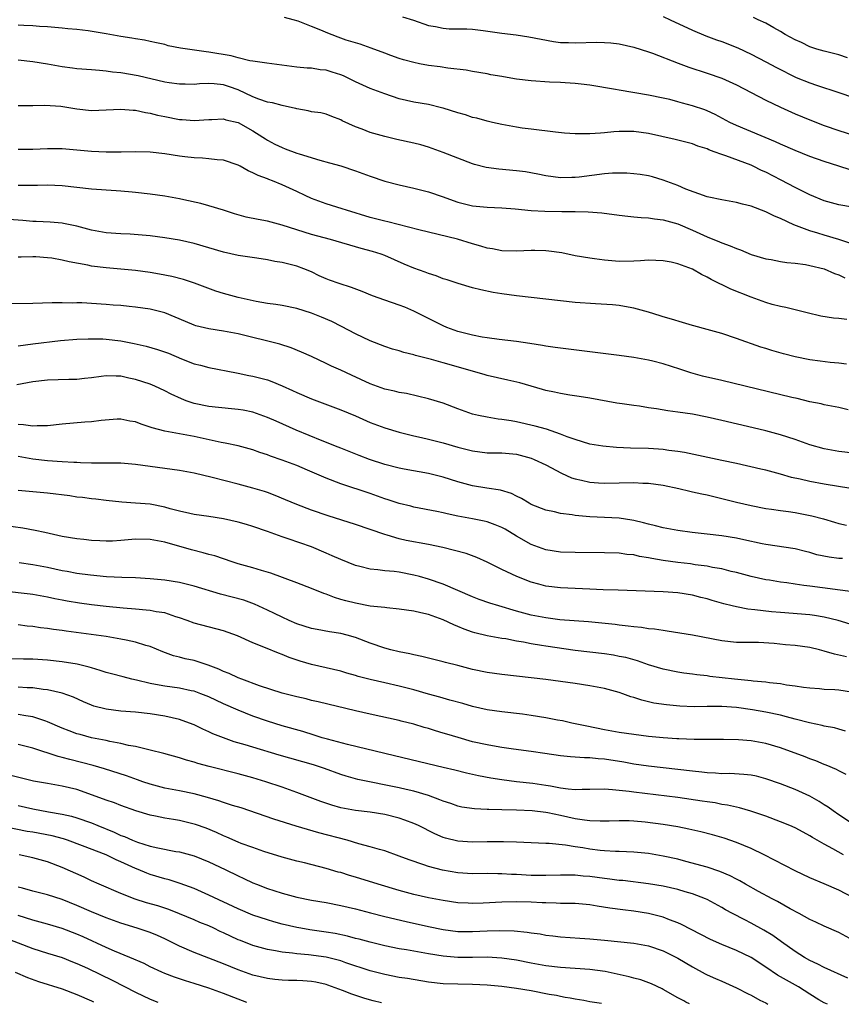
# Model space of a CAD drawing. Units: inches. Extents: x 2535000 to 2538000, y 1536769 to 1539000.
# Drawn here: x 2535451 to 2535563, y 1536777 to 1536911 of the extents above; entities that cross this region are included whole.
import ezdxf

# ---------------------------------------------------------------- set-up
doc = ezdxf.new("R2010")
doc.units = ezdxf.units.IN
doc.header["$MEASUREMENT"] = 0
doc.layers.add('LD25351536_2ft', color=132, linetype='Continuous')

msp = doc.modelspace()

# ---------------------------------------------------------------- linework, layer by layer
at = {"layer": 'LD25351536_2ft'}
for points, elevation in [([(2535567, 1536885.07), (2535563, 1536885.74), (2535561, 1536886.27), (2535559, 1536887.09), (2535557, 1536888.11), (2535555.11, 1536889.11), (2535553, 1536890.18), (2535552.43, 1536890.43), (2535551.31, 1536891), (2535551, 1536891.14), (2535547.55, 1536892.45), (2535547, 1536892.62), (2535545.97, 1536893), (2535545.25, 1536893.25), (2535545, 1536893.37), (2535543.74, 1536893.75), (2535543, 1536894.06), (2535540.66, 1536894.66), (2535537, 1536895.46), (2535535, 1536895.76), (2535534.23, 1536895.77), (2535533, 1536895.76), (2535532.29, 1536895.71), (2535531, 1536895.56), (2535530.46, 1536895.54), (2535529, 1536895.42), (2535528.55, 1536895.45), (2535527, 1536895.44), (2535525.52, 1536895.52), (2535524.32, 1536895.68), (2535521, 1536896.06), (2535519.77, 1536896.23), (2535519, 1536896.33), (2535517, 1536896.7), (2535515.73, 1536897), (2535515, 1536897.16), (2535513.57, 1536897.57), (2535513, 1536897.68), (2535512.01, 1536898.01), (2535511, 1536898.29), (2535509, 1536898.94), (2535508.76, 1536899), (2535507, 1536899.43), (2535505, 1536899.78), (2535503.99, 1536899.99), (2535503, 1536900.23), (2535501, 1536900.88), (2535499, 1536901.62), (2535497, 1536902.54), (2535495.36, 1536903.36), (2535495, 1536903.51), (2535493.85, 1536903.85), (2535493, 1536904.14), (2535492.19, 1536904.19), (2535491, 1536904.39), (2535490.42, 1536904.41), (2535489, 1536904.54), (2535484.93, 1536905.07), (2535483, 1536905.37), (2535482.58, 1536905.42), (2535481, 1536905.8), (2535480.06, 1536906.06), (2535477, 1536906.59), (2535476.63, 1536906.63), (2535473.15, 1536907.15), (2535471.47, 1536907.47), (2535471, 1536907.61), (2535469.84, 1536907.84), (2535469, 1536908.05), (2535468.2, 1536908.2), (2535467, 1536908.39), (2535466.49, 1536908.49), (2535465, 1536908.71), (2535463, 1536909.07), (2535460.52, 1536909.48), (2535459, 1536909.67), (2535457.77, 1536909.77), (2535457, 1536909.88), (2535455, 1536910.05), (2535453.9, 1536910.1), (2535453, 1536910.2), (2535451.77, 1536910.23), (2535451, 1536910.29)], 9162), ([(2535564.54, 1536890.54), (2535563, 1536891), (2535561, 1536891.64), (2535559, 1536892.36), (2535557, 1536893.16), (2535555, 1536894.04), (2535554.35, 1536894.35), (2535549, 1536896.58), (2535548.11, 1536897), (2535546.09, 1536898.09), (2535545, 1536898.57), (2535544.69, 1536898.69), (2535543, 1536899.27), (2535541.64, 1536899.64), (2535541, 1536899.82), (2535539.9, 1536900.1), (2535539, 1536900.31), (2535537, 1536900.73), (2535533, 1536901.38), (2535532.52, 1536901.48), (2535529, 1536902.08), (2535527.8, 1536902.2), (2535527, 1536902.31), (2535525.62, 1536902.38), (2535525, 1536902.45), (2535523.5, 1536902.5), (2535521, 1536902.67), (2535519, 1536902.92), (2535517.22, 1536903.22), (2535517, 1536903.28), (2535515.51, 1536903.51), (2535515, 1536903.63), (2535513, 1536903.95), (2535512.14, 1536904.14), (2535509.62, 1536904.38), (2535508.58, 1536904.58), (2535507, 1536904.76), (2535505.76, 1536905), (2535505, 1536905.15), (2535503.55, 1536905.55), (2535503, 1536905.73), (2535501.86, 1536906.14), (2535501, 1536906.43), (2535499.14, 1536907.14), (2535497.66, 1536907.66), (2535497, 1536907.84), (2535495.76, 1536908.24), (2535494.63, 1536908.63), (2535493, 1536909.27), (2535492.51, 1536909.49), (2535491, 1536910.1), (2535489.2, 1536910.8), (2535488.53, 1536911), (2535487.32, 1536911.32)], 9160), ([(2535503.41, 1536911.4), (2535504.95, 1536910.95), (2535507, 1536910.24), (2535507.92, 1536910.08), (2535509, 1536909.84), (2535509.78, 1536909.78), (2535512.21, 1536909.79), (2535513, 1536909.73), (2535514.44, 1536909.56), (2535517, 1536909.17), (2535518.94, 1536908.94), (2535520.69, 1536908.69), (2535522.34, 1536908.34), (2535524.03, 1536908.03), (2535525, 1536907.92), (2535526.09, 1536907.91), (2535527, 1536907.85), (2535529.94, 1536907.94), (2535531, 1536907.91), (2535531.86, 1536907.86), (2535533, 1536907.73), (2535535, 1536907.28), (2535537, 1536906.63), (2535537.57, 1536906.43), (2535541.07, 1536905.07), (2535542.53, 1536904.53), (2535545, 1536903.72), (2535547, 1536903.03), (2535549, 1536902.11), (2535553, 1536900.04), (2535555, 1536899.08), (2535557, 1536898.18), (2535559, 1536897.35), (2535561, 1536896.58), (2535563, 1536895.88), (2535565, 1536895.26)], 9158), ([(2535539, 1536911.43), (2535539.97, 1536911), (2535543, 1536909.58), (2535544.82, 1536908.82), (2535546.27, 1536908.27), (2535547, 1536908.03), (2535549.18, 1536907.18), (2535551, 1536906.31), (2535553, 1536905.27), (2535554.47, 1536904.47), (2535557.14, 1536903.14), (2535559, 1536902.39), (2535559.93, 1536902.07), (2535563, 1536901.07), (2535565, 1536900.38)], 9156), ([(2535564.17, 1536905.83), (2535563, 1536906.2), (2535561, 1536906.71), (2535560, 1536907), (2535559, 1536907.33), (2535557.89, 1536907.89), (2535557, 1536908.27), (2535555.65, 1536909), (2535555, 1536909.41), (2535554.11, 1536909.89), (2535553, 1536910.54), (2535551.98, 1536911), (2535551.32, 1536911.32)], 9154), ([(2535564.5, 1536880.5), (2535563, 1536881.03), (2535561, 1536881.61), (2535560.12, 1536881.88), (2535559, 1536882.19), (2535556.86, 1536883), (2535555, 1536883.87), (2535554.19, 1536884.19), (2535553, 1536884.81), (2535551, 1536885.55), (2535549.82, 1536885.82), (2535549, 1536886.07), (2535547, 1536886.41), (2535545.23, 1536886.77), (2535545, 1536886.84), (2535542.1, 1536887.9), (2535541, 1536888.37), (2535539, 1536889.12), (2535537.56, 1536889.56), (2535537, 1536889.7), (2535535.89, 1536889.89), (2535535, 1536889.99), (2535534.07, 1536890.07), (2535533, 1536890.08), (2535532.07, 1536890.07), (2535531, 1536889.99), (2535527.52, 1536889.52), (2535527, 1536889.46), (2535526.53, 1536889.47), (2535525, 1536889.44), (2535523, 1536889.7), (2535521.92, 1536889.92), (2535520.23, 1536890.23), (2535519, 1536890.4), (2535516.6, 1536890.6), (2535514.83, 1536890.83), (2535513.25, 1536891.25), (2535513, 1536891.33), (2535509, 1536892.89), (2535507, 1536893.6), (2535505.92, 1536893.92), (2535505, 1536894.15), (2535502.66, 1536894.66), (2535501, 1536895.05), (2535499, 1536895.62), (2535497.95, 1536896.05), (2535497, 1536896.39), (2535495.2, 1536897.2), (2535495, 1536897.34), (2535493.8, 1536897.8), (2535493, 1536898.12), (2535492.29, 1536898.29), (2535491, 1536898.44), (2535490.56, 1536898.56), (2535489, 1536898.84), (2535488.88, 1536898.88), (2535488.44, 1536899), (2535487, 1536899.32), (2535485.67, 1536899.67), (2535485, 1536899.78), (2535483.82, 1536900.18), (2535483, 1536900.49), (2535481, 1536901.44), (2535479.84, 1536901.84), (2535479, 1536902.11), (2535477.75, 1536902.25), (2535477, 1536902.29), (2535475.73, 1536902.27), (2535475, 1536902.19), (2535473.79, 1536902.21), (2535473, 1536902.21), (2535471.6, 1536902.4), (2535471, 1536902.49), (2535467.34, 1536903.34), (2535465, 1536903.76), (2535463.87, 1536903.87), (2535463, 1536904.01), (2535462.06, 1536904.06), (2535461, 1536904.18), (2535459, 1536904.32), (2535458.41, 1536904.41), (2535457, 1536904.58), (2535455, 1536904.96), (2535453, 1536905.28), (2535451, 1536905.47)], 9164), ([(2535451, 1536899.32), (2535453, 1536899.3), (2535454.63, 1536899.37), (2535456.79, 1536899.21), (2535459, 1536898.84), (2535461, 1536898.64), (2535463, 1536898.71), (2535465, 1536898.81), (2535466.66, 1536898.66), (2535467, 1536898.66), (2535468.34, 1536898.34), (2535469, 1536898.26), (2535469.99, 1536897.99), (2535471, 1536897.78), (2535473, 1536897.39), (2535473.38, 1536897.38), (2535475, 1536897.26), (2535477, 1536897.4), (2535477.4, 1536897.4), (2535479, 1536897.46), (2535479.34, 1536897.34), (2535481, 1536896.96), (2535483, 1536895.86), (2535484.35, 1536895), (2535484.73, 1536894.73), (2535485, 1536894.57), (2535486.03, 1536894.03), (2535487, 1536893.55), (2535487.41, 1536893.41), (2535489, 1536892.79), (2535489.31, 1536892.69), (2535492.15, 1536891.85), (2535493.49, 1536891.49), (2535495, 1536891.06), (2535497, 1536890.37), (2535499, 1536889.64), (2535501, 1536888.98), (2535503, 1536888.48), (2535505, 1536888.02), (2535507, 1536887.52), (2535509, 1536886.84), (2535510.34, 1536886.34), (2535511, 1536886.12), (2535513, 1536885.62), (2535515, 1536885.43), (2535517, 1536885.34), (2535518.82, 1536885.18), (2535520.97, 1536884.97), (2535522.87, 1536884.87), (2535525.17, 1536884.83), (2535527, 1536884.83), (2535528.79, 1536884.79), (2535530.65, 1536884.65), (2535533, 1536884.35), (2535534.18, 1536884.18), (2535535, 1536884.12), (2535536, 1536884), (2535537, 1536883.95), (2535537.81, 1536883.81), (2535539, 1536883.69), (2535541, 1536883.15), (2535543, 1536882.28), (2535545, 1536881.38), (2535546.7, 1536880.7), (2535547, 1536880.55), (2535548.16, 1536880.16), (2535549, 1536879.77), (2535549.58, 1536879.58), (2535551, 1536878.98), (2535553, 1536878.36), (2535553.74, 1536878.26), (2535555, 1536878.01), (2535555.87, 1536877.87), (2535557, 1536877.77), (2535558.42, 1536877.58), (2535559, 1536877.48), (2535561, 1536877.02), (2535562.39, 1536876.39), (2535563, 1536876.19), (2535563.78, 1536875.78)], 9166), ([(2535564.07, 1536870.07), (2535563, 1536870.21), (2535562.26, 1536870.26), (2535560.54, 1536870.54), (2535558.66, 1536871), (2535555.74, 1536871.74), (2535555, 1536871.86), (2535553.87, 1536872.13), (2535553, 1536872.39), (2535551, 1536873.12), (2535548.24, 1536874.24), (2535545.56, 1536875.56), (2535545, 1536875.87), (2535544.24, 1536876.24), (2535543, 1536876.94), (2535541.5, 1536877.5), (2535541, 1536877.7), (2535540.08, 1536877.92), (2535539, 1536878.12), (2535537, 1536878.17), (2535535.92, 1536878.08), (2535535, 1536878.04), (2535533, 1536878.02), (2535531, 1536878.17), (2535529.63, 1536878.37), (2535529, 1536878.44), (2535527, 1536878.8), (2535525.17, 1536879.17), (2535523.42, 1536879.42), (2535523, 1536879.45), (2535521.51, 1536879.51), (2535521, 1536879.5), (2535519, 1536879.44), (2535517, 1536879.48), (2535515.72, 1536879.72), (2535515, 1536879.84), (2535514.12, 1536880.12), (2535513, 1536880.44), (2535510.93, 1536881.07), (2535508.3, 1536881.7), (2535507, 1536881.99), (2535505.68, 1536882.32), (2535501.42, 1536883.42), (2535501, 1536883.52), (2535499, 1536884.03), (2535495.77, 1536885), (2535495.2, 1536885.2), (2535493, 1536885.87), (2535491, 1536886.6), (2535490.13, 1536887), (2535489, 1536887.56), (2535487, 1536888.48), (2535485.69, 1536889), (2535485.18, 1536889.18), (2535485, 1536889.27), (2535483.73, 1536889.73), (2535483, 1536890.13), (2535482.38, 1536890.38), (2535481.27, 1536891), (2535481.09, 1536891.09), (2535481, 1536891.15), (2535479, 1536891.83), (2535478.12, 1536891.88), (2535477, 1536892.04), (2535476.13, 1536892.13), (2535475, 1536892.15), (2535473.71, 1536892.29), (2535473, 1536892.38), (2535471, 1536892.7), (2535469, 1536892.92), (2535467, 1536892.97), (2535465.06, 1536892.94), (2535463, 1536892.93), (2535461, 1536893.01), (2535457, 1536893.38), (2535455, 1536893.4), (2535453, 1536893.3), (2535451.3, 1536893.3), (2535451, 1536893.3)], 9168), ([(2535564.01, 1536863.98), (2535563, 1536864.13), (2535561.79, 1536864.21), (2535560.41, 1536864.41), (2535559, 1536864.59), (2535557, 1536864.99), (2535555.41, 1536865.41), (2535553.85, 1536865.85), (2535553, 1536866.14), (2535552.33, 1536866.33), (2535549, 1536867.5), (2535547, 1536868.16), (2535545, 1536868.73), (2535543.21, 1536869.21), (2535543, 1536869.28), (2535541.66, 1536869.66), (2535540.14, 1536870.14), (2535539, 1536870.44), (2535538.59, 1536870.59), (2535537, 1536871.08), (2535535, 1536871.66), (2535534.24, 1536871.76), (2535533, 1536871.99), (2535532.07, 1536872.07), (2535529.78, 1536872.22), (2535527, 1536872.43), (2535525, 1536872.63), (2535519, 1536873.34), (2535517, 1536873.6), (2535515.79, 1536873.79), (2535514.13, 1536874.13), (2535513, 1536874.43), (2535511.01, 1536875.01), (2535509.51, 1536875.51), (2535509, 1536875.66), (2535508.04, 1536876.04), (2535507, 1536876.35), (2535506.54, 1536876.54), (2535505, 1536877.09), (2535503.64, 1536877.64), (2535501, 1536878.82), (2535500.53, 1536879), (2535499.36, 1536879.36), (2535497.78, 1536879.78), (2535493.6, 1536881), (2535491, 1536881.71), (2535487, 1536882.99), (2535485, 1536883.51), (2535483.73, 1536883.73), (2535482.08, 1536884.08), (2535480.51, 1536884.51), (2535479, 1536885.01), (2535477, 1536885.62), (2535475.91, 1536885.91), (2535473.59, 1536886.41), (2535473, 1536886.56), (2535471, 1536886.93), (2535469, 1536887.21), (2535467, 1536887.43), (2535466.53, 1536887.47), (2535465, 1536887.63), (2535464.34, 1536887.66), (2535461, 1536887.88), (2535457, 1536888.34), (2535455, 1536888.41), (2535453.63, 1536888.37), (2535451.63, 1536888.37), (2535451, 1536888.4)], 9170), ([(2535564.24, 1536857.76), (2535563, 1536858.07), (2535561, 1536858.45), (2535560.56, 1536858.56), (2535559, 1536858.87), (2535557.3, 1536859.3), (2535556.55, 1536859.45), (2535547, 1536861.75), (2535544.37, 1536862.37), (2535542.8, 1536862.8), (2535541.3, 1536863.3), (2535539, 1536864.04), (2535537.59, 1536864.41), (2535537, 1536864.55), (2535535, 1536864.91), (2535533, 1536865.17), (2535525, 1536866.16), (2535524.28, 1536866.28), (2535523, 1536866.46), (2535522.55, 1536866.55), (2535520.82, 1536866.82), (2535519, 1536867.08), (2535516.64, 1536867.36), (2535515, 1536867.58), (2535514.32, 1536867.68), (2535513, 1536867.93), (2535511, 1536868.46), (2535509.5, 1536869), (2535509, 1536869.22), (2535507.81, 1536869.81), (2535505, 1536871.25), (2535503.76, 1536871.76), (2535503, 1536872.05), (2535501, 1536872.72), (2535499.33, 1536873.33), (2535497.91, 1536873.91), (2535496.46, 1536874.46), (2535494.78, 1536875), (2535493.47, 1536875.47), (2535493, 1536875.65), (2535492.07, 1536876.07), (2535491, 1536876.58), (2535489.98, 1536877), (2535489, 1536877.37), (2535487, 1536877.86), (2535486.03, 1536878.03), (2535485, 1536878.24), (2535483.53, 1536878.47), (2535481, 1536878.84), (2535479, 1536879.29), (2535477, 1536879.89), (2535475, 1536880.45), (2535473, 1536880.9), (2535471, 1536881.25), (2535469, 1536881.5), (2535466.28, 1536881.72), (2535465, 1536881.78), (2535463, 1536881.94), (2535461, 1536882.29), (2535459, 1536882.81), (2535457.19, 1536883.19), (2535457, 1536883.22), (2535455.36, 1536883.36), (2535453.46, 1536883.46), (2535453, 1536883.47), (2535451.6, 1536883.6), (2535449.73, 1536883.73)], 9172), ([(2535565, 1536851.84), (2535563, 1536852.09), (2535561, 1536852.42), (2535559, 1536852.97), (2535557, 1536853.7), (2535555, 1536854.36), (2535553, 1536854.89), (2535551.3, 1536855.3), (2535547, 1536856.32), (2535545, 1536856.77), (2535543, 1536857.16), (2535541, 1536857.46), (2535539.63, 1536857.63), (2535538.1, 1536857.9), (2535537, 1536858.04), (2535535.76, 1536858.24), (2535535, 1536858.34), (2535533.4, 1536858.6), (2535532.69, 1536858.69), (2535529, 1536859.33), (2535527.56, 1536859.56), (2535526.25, 1536859.75), (2535525, 1536859.97), (2535524.17, 1536860.17), (2535523, 1536860.41), (2535522.55, 1536860.55), (2535521, 1536860.97), (2535519.43, 1536861.43), (2535517.83, 1536861.83), (2535515, 1536862.46), (2535514.57, 1536862.57), (2535509, 1536864.18), (2535507.38, 1536864.62), (2535505.19, 1536865.19), (2535505, 1536865.26), (2535503.6, 1536865.6), (2535503, 1536865.82), (2535502.06, 1536866.06), (2535501, 1536866.42), (2535499, 1536867.18), (2535497, 1536868.15), (2535495.13, 1536869.13), (2535493.8, 1536869.8), (2535492.39, 1536870.39), (2535491, 1536870.95), (2535489, 1536871.6), (2535487, 1536872.01), (2535486.15, 1536872.15), (2535485, 1536872.29), (2535483.46, 1536872.54), (2535481, 1536873.08), (2535479, 1536873.64), (2535477.95, 1536873.95), (2535476.49, 1536874.49), (2535475.05, 1536875.05), (2535473.55, 1536875.55), (2535471.95, 1536875.95), (2535470.28, 1536876.28), (2535469, 1536876.51), (2535467, 1536876.8), (2535465, 1536876.98), (2535463, 1536877.13), (2535461, 1536877.38), (2535460.51, 1536877.49), (2535457.95, 1536877.95), (2535457, 1536878.2), (2535455.56, 1536878.44), (2535455, 1536878.5), (2535453.37, 1536878.63), (2535453, 1536878.63), (2535451.39, 1536878.61), (2535451, 1536878.58)], 9174), ([(2535564.6, 1536847), (2535561, 1536847.59), (2535559, 1536847.96), (2535557.72, 1536848.28), (2535556.54, 1536848.54), (2535555, 1536848.98), (2535553, 1536849.51), (2535552.33, 1536849.67), (2535549, 1536850.42), (2535547, 1536850.86), (2535541.92, 1536851.92), (2535541, 1536852.06), (2535539.8, 1536852.2), (2535539, 1536852.33), (2535538.38, 1536852.38), (2535537, 1536852.46), (2535534.53, 1536852.53), (2535532.63, 1536852.63), (2535530.79, 1536852.79), (2535529, 1536853.08), (2535527, 1536853.69), (2535525.91, 1536854.09), (2535525, 1536854.46), (2535523.1, 1536855.1), (2535521.54, 1536855.54), (2535519, 1536856.14), (2535518.24, 1536856.24), (2535517, 1536856.46), (2535516.5, 1536856.5), (2535515, 1536856.74), (2535513.79, 1536857), (2535513, 1536857.19), (2535511, 1536857.89), (2535509, 1536858.65), (2535507, 1536859.27), (2535503.97, 1536859.97), (2535503, 1536860.14), (2535502.32, 1536860.32), (2535501, 1536860.6), (2535499, 1536861.29), (2535496.48, 1536862.47), (2535495, 1536863.18), (2535493.74, 1536863.74), (2535493, 1536864.1), (2535491, 1536865.02), (2535489.64, 1536865.64), (2535488.23, 1536866.23), (2535486.71, 1536866.71), (2535481, 1536868.12), (2535479, 1536868.52), (2535477, 1536868.83), (2535475.24, 1536869.24), (2535475, 1536869.31), (2535473.8, 1536869.8), (2535472.4, 1536870.4), (2535471, 1536870.98), (2535469, 1536871.48), (2535467, 1536871.77), (2535466.15, 1536871.85), (2535465, 1536871.99), (2535463.94, 1536872.06), (2535463, 1536872.15), (2535459.65, 1536872.35), (2535459, 1536872.36), (2535458.34, 1536872.34), (2535457, 1536872.38), (2535455.63, 1536872.37), (2535453, 1536872.27), (2535447, 1536872.19)], 9176), ([(2535451, 1536866.51), (2535453, 1536866.78), (2535456.78, 1536867.22), (2535459, 1536867.42), (2535460.53, 1536867.47), (2535462.55, 1536867.45), (2535463, 1536867.41), (2535465, 1536867.17), (2535466.81, 1536866.81), (2535468.44, 1536866.44), (2535470.01, 1536866.01), (2535471.49, 1536865.49), (2535473.26, 1536864.74), (2535475, 1536864.06), (2535475.86, 1536863.86), (2535477, 1536863.54), (2535480.79, 1536862.79), (2535481, 1536862.77), (2535482.46, 1536862.46), (2535483, 1536862.37), (2535484.09, 1536862.09), (2535485, 1536861.84), (2535485.62, 1536861.62), (2535487, 1536861.05), (2535488.41, 1536860.41), (2535489, 1536860.12), (2535491, 1536859.24), (2535495, 1536857.78), (2535497, 1536856.92), (2535499, 1536856.05), (2535501, 1536855.31), (2535503, 1536854.7), (2535505, 1536854.21), (2535506.03, 1536853.97), (2535507, 1536853.76), (2535509, 1536853.24), (2535511, 1536852.66), (2535513, 1536852.14), (2535515, 1536851.89), (2535517, 1536851.88), (2535519, 1536851.71), (2535521, 1536851.16), (2535521.41, 1536851), (2535523, 1536850.23), (2535525.12, 1536849.12), (2535526.49, 1536848.49), (2535527, 1536848.32), (2535527.85, 1536848.15), (2535529, 1536847.87), (2535530.19, 1536847.81), (2535531, 1536847.75), (2535535, 1536847.82), (2535536.23, 1536847.77), (2535537, 1536847.76), (2535539, 1536847.48), (2535541.14, 1536847), (2535542.65, 1536846.65), (2535543, 1536846.58), (2535544.29, 1536846.29), (2535545, 1536846.16), (2535547.54, 1536845.54), (2535549, 1536845.16), (2535551, 1536844.68), (2535553, 1536844.3), (2535553.79, 1536844.21), (2535555, 1536844.02), (2535556.11, 1536843.89), (2535557, 1536843.75), (2535559.31, 1536843.31), (2535560.88, 1536842.88), (2535562.41, 1536842.41), (2535563, 1536842.25), (2535564.01, 1536842.01)], 9178), ([(2535563.46, 1536837.46), (2535563, 1536837.48), (2535561.64, 1536837.64), (2535559.98, 1536837.98), (2535559, 1536838.27), (2535558.41, 1536838.41), (2535557, 1536838.77), (2535553, 1536839.38), (2535552.53, 1536839.47), (2535550.03, 1536840.03), (2535549, 1536840.24), (2535547, 1536840.58), (2535545, 1536840.8), (2535542.96, 1536841), (2535541, 1536841.28), (2535539, 1536841.64), (2535537.94, 1536841.94), (2535537, 1536842.14), (2535536.34, 1536842.34), (2535535, 1536842.67), (2535534.72, 1536842.72), (2535533, 1536842.98), (2535529, 1536843.15), (2535527, 1536843.33), (2535526.58, 1536843.42), (2535525, 1536843.61), (2535524.18, 1536843.82), (2535523, 1536844.07), (2535521, 1536844.84), (2535520.7, 1536845), (2535519.65, 1536845.65), (2535519, 1536845.96), (2535518.33, 1536846.33), (2535516.8, 1536846.8), (2535514.93, 1536847.07), (2535513, 1536847.38), (2535511, 1536847.94), (2535509, 1536848.56), (2535507, 1536849.05), (2535503.65, 1536849.65), (2535503, 1536849.78), (2535501, 1536850.31), (2535498.93, 1536851), (2535497.53, 1536851.53), (2535495, 1536852.53), (2535494.67, 1536852.67), (2535492.49, 1536853.51), (2535488.9, 1536855), (2535486.19, 1536856.19), (2535485, 1536856.73), (2535483, 1536857.43), (2535481.7, 1536857.7), (2535481, 1536857.82), (2535480.11, 1536857.89), (2535477, 1536858.21), (2535475, 1536858.62), (2535473.89, 1536859), (2535473.25, 1536859.25), (2535471.88, 1536859.88), (2535471, 1536860.37), (2535469.62, 1536861), (2535469, 1536861.27), (2535467, 1536861.91), (2535466.09, 1536862.09), (2535465, 1536862.36), (2535464.35, 1536862.35), (2535463, 1536862.39), (2535462.31, 1536862.31), (2535461, 1536862.11), (2535460.04, 1536862.04), (2535459, 1536861.91), (2535457.89, 1536861.89), (2535455, 1536861.79), (2535453, 1536861.56), (2535450.82, 1536861.18)], 9180), ([(2535564.9, 1536832.9), (2535559, 1536833.67), (2535558.2, 1536833.8), (2535557, 1536833.95), (2535555.87, 1536834.13), (2535555, 1536834.24), (2535553.5, 1536834.5), (2535553, 1536834.56), (2535551, 1536835), (2535549, 1536835.55), (2535548.3, 1536835.7), (2535547, 1536836.04), (2535545.76, 1536836.24), (2535545, 1536836.41), (2535543.38, 1536836.62), (2535542.73, 1536836.73), (2535541, 1536836.94), (2535539, 1536837.21), (2535537.46, 1536837.46), (2535537, 1536837.56), (2535535.76, 1536837.76), (2535535, 1536837.95), (2535534.03, 1536838.03), (2535533, 1536838.19), (2535531, 1536838.25), (2535527, 1536838.29), (2535525, 1536838.34), (2535523, 1536838.64), (2535521, 1536839.39), (2535519, 1536840.52), (2535517.45, 1536841.45), (2535517, 1536841.69), (2535516.08, 1536842.08), (2535515, 1536842.46), (2535514.57, 1536842.57), (2535513, 1536842.88), (2535511, 1536843.25), (2535509.54, 1536843.54), (2535509, 1536843.69), (2535508.12, 1536843.88), (2535505, 1536844.48), (2535504.59, 1536844.59), (2535503, 1536844.98), (2535501.49, 1536845.49), (2535501, 1536845.63), (2535499, 1536846.32), (2535495, 1536847.65), (2535493, 1536848.43), (2535490.46, 1536849.54), (2535489, 1536850.15), (2535487, 1536850.91), (2535485.44, 1536851.44), (2535485, 1536851.62), (2535483.95, 1536851.95), (2535483, 1536852.3), (2535481, 1536852.84), (2535479.23, 1536853.23), (2535478.68, 1536853.32), (2535475, 1536854.11), (2535471, 1536854.84), (2535469.29, 1536855.29), (2535469, 1536855.4), (2535467.78, 1536855.78), (2535467, 1536856.11), (2535466.23, 1536856.23), (2535465, 1536856.5), (2535464.47, 1536856.47), (2535462.32, 1536856.32), (2535461, 1536856.13), (2535460.08, 1536856.08), (2535457, 1536855.81), (2535455, 1536855.58), (2535453.57, 1536855.57), (2535453, 1536855.53), (2535451.72, 1536855.72), (2535451, 1536855.75)], 9182), ([(2535564.52, 1536828.52), (2535562.89, 1536829), (2535561, 1536829.47), (2535559.68, 1536829.68), (2535559, 1536829.76), (2535555, 1536830.09), (2535553.8, 1536830.2), (2535551.53, 1536830.47), (2535550.57, 1536830.57), (2535549, 1536830.86), (2535548.41, 1536831), (2535547.28, 1536831.28), (2535545.71, 1536831.71), (2535545, 1536831.94), (2535544.13, 1536832.13), (2535543, 1536832.44), (2535541, 1536832.78), (2535539, 1536832.93), (2535532.88, 1536833.12), (2535530.8, 1536833.2), (2535529, 1536833.3), (2535525, 1536833.47), (2535523, 1536833.7), (2535522.02, 1536833.98), (2535521, 1536834.24), (2535519.05, 1536835), (2535517, 1536835.97), (2535514.97, 1536836.97), (2535513.59, 1536837.59), (2535512.13, 1536838.13), (2535508.95, 1536838.95), (2535507, 1536839.36), (2535503.94, 1536839.94), (2535503, 1536840.16), (2535501.34, 1536840.66), (2535501, 1536840.74), (2535497, 1536842.11), (2535493.29, 1536843.29), (2535491, 1536844.08), (2535489, 1536844.82), (2535487.48, 1536845.48), (2535486.06, 1536846.06), (2535485, 1536846.46), (2535484.59, 1536846.59), (2535483, 1536847.08), (2535481, 1536847.61), (2535477.46, 1536848.54), (2535475, 1536849.12), (2535473, 1536849.47), (2535469, 1536850.03), (2535467, 1536850.3), (2535465, 1536850.47), (2535463.52, 1536850.48), (2535463, 1536850.5), (2535461, 1536850.49), (2535459.48, 1536850.52), (2535459, 1536850.55), (2535458.59, 1536850.59), (2535457, 1536850.67), (2535455, 1536850.81), (2535453, 1536851.03), (2535451, 1536851.37)], 9184), ([(2535564.03, 1536824.03), (2535562.39, 1536824.39), (2535561, 1536824.81), (2535560.32, 1536825), (2535559, 1536825.33), (2535557, 1536825.6), (2535555.68, 1536825.68), (2535554.14, 1536825.86), (2535552.01, 1536825.99), (2535549.98, 1536826.02), (2535549, 1536826.01), (2535547, 1536826.21), (2535543, 1536827.01), (2535541.29, 1536827.29), (2535539.56, 1536827.56), (2535539, 1536827.62), (2535537.82, 1536827.82), (2535537, 1536827.88), (2535536.05, 1536828.05), (2535535, 1536828.13), (2535534.25, 1536828.25), (2535533, 1536828.38), (2535532.45, 1536828.45), (2535530.65, 1536828.65), (2535528.82, 1536828.82), (2535524.89, 1536829.11), (2535523, 1536829.35), (2535521, 1536829.75), (2535519, 1536830.29), (2535516.56, 1536831), (2535515.37, 1536831.37), (2535513.89, 1536831.89), (2535513, 1536832.23), (2535511, 1536833.11), (2535509, 1536833.96), (2535507, 1536834.64), (2535505.73, 1536835), (2535505, 1536835.21), (2535503, 1536835.59), (2535502.31, 1536835.69), (2535501, 1536835.79), (2535500.06, 1536835.94), (2535499, 1536836.01), (2535497.62, 1536836.38), (2535497, 1536836.52), (2535495, 1536837.31), (2535493.85, 1536837.85), (2535493, 1536838.2), (2535491, 1536839.05), (2535487.84, 1536840.16), (2535487, 1536840.42), (2535485, 1536841.16), (2535483, 1536841.85), (2535482.12, 1536842.12), (2535481, 1536842.43), (2535479, 1536842.9), (2535477, 1536843.2), (2535475, 1536843.47), (2535474.4, 1536843.6), (2535473, 1536843.94), (2535471.74, 1536844.26), (2535471, 1536844.48), (2535469, 1536844.86), (2535467, 1536845.03), (2535465.15, 1536845.15), (2535463, 1536845.39), (2535461.58, 1536845.58), (2535461, 1536845.61), (2535459.78, 1536845.78), (2535459, 1536845.86), (2535458.01, 1536846.01), (2535455, 1536846.38), (2535451, 1536846.74)], 9186), ([(2535565, 1536819.16), (2535563, 1536819.51), (2535562.44, 1536819.56), (2535561, 1536819.6), (2535560.32, 1536819.68), (2535559, 1536819.76), (2535558.14, 1536819.86), (2535557, 1536820.05), (2535555.83, 1536820.17), (2535555, 1536820.34), (2535553.52, 1536820.48), (2535553, 1536820.57), (2535551.27, 1536820.73), (2535551, 1536820.77), (2535548.76, 1536821), (2535545.38, 1536821.38), (2535545, 1536821.45), (2535543.59, 1536821.59), (2535543, 1536821.69), (2535541.83, 1536821.83), (2535541, 1536821.95), (2535539, 1536822.34), (2535537, 1536822.97), (2535535.51, 1536823.51), (2535533.93, 1536823.93), (2535533, 1536824.11), (2535532.25, 1536824.25), (2535531, 1536824.43), (2535527, 1536824.92), (2535523, 1536825.49), (2535522.4, 1536825.6), (2535521, 1536825.82), (2535519.96, 1536826.04), (2535519, 1536826.19), (2535517.52, 1536826.48), (2535517, 1536826.55), (2535515, 1536826.9), (2535513.3, 1536827.3), (2535513, 1536827.4), (2535511.83, 1536827.83), (2535511, 1536828.19), (2535510.42, 1536828.42), (2535509, 1536829.1), (2535507, 1536829.8), (2535505.94, 1536830.06), (2535505, 1536830.26), (2535503, 1536830.56), (2535501.28, 1536830.72), (2535501, 1536830.76), (2535499.02, 1536830.98), (2535497, 1536831.35), (2535495.68, 1536831.68), (2535495, 1536831.89), (2535494.13, 1536832.13), (2535493, 1536832.59), (2535492.69, 1536832.68), (2535491, 1536833.36), (2535489, 1536834.13), (2535485.46, 1536835.46), (2535484.18, 1536835.82), (2535483, 1536836.18), (2535481, 1536836.75), (2535480.2, 1536837), (2535477.81, 1536837.81), (2535477, 1536838.02), (2535476.24, 1536838.24), (2535474.63, 1536838.63), (2535471, 1536839.68), (2535469, 1536840.08), (2535467, 1536840.1), (2535465.98, 1536840.02), (2535465, 1536839.91), (2535463.84, 1536839.84), (2535463, 1536839.82), (2535462.11, 1536839.89), (2535461, 1536839.92), (2535459.93, 1536840.07), (2535459, 1536840.15), (2535457, 1536840.48), (2535454.62, 1536841), (2535453.31, 1536841.31), (2535451.61, 1536841.61), (2535449, 1536841.97)], 9188), ([(2535563.91, 1536813.91), (2535563, 1536814.19), (2535562.37, 1536814.37), (2535561, 1536814.6), (2535560.69, 1536814.69), (2535558.97, 1536815.03), (2535557, 1536815.53), (2535555.86, 1536815.86), (2535555, 1536816.06), (2535553, 1536816.49), (2535551.2, 1536816.8), (2535549, 1536817.12), (2535547, 1536817.26), (2535545, 1536817.25), (2535543.23, 1536817.23), (2535541.3, 1536817.3), (2535539.47, 1536817.47), (2535537.74, 1536817.74), (2535537, 1536817.92), (2535536.11, 1536818.11), (2535535, 1536818.49), (2535534.59, 1536818.59), (2535533.51, 1536819), (2535533, 1536819.18), (2535531, 1536819.7), (2535529, 1536820.08), (2535527, 1536820.4), (2535525, 1536820.68), (2535523, 1536820.95), (2535517, 1536821.64), (2535515, 1536821.91), (2535513, 1536822.32), (2535511, 1536822.85), (2535509.28, 1536823.28), (2535509, 1536823.37), (2535506.09, 1536824.09), (2535505, 1536824.3), (2535504.44, 1536824.44), (2535503, 1536824.72), (2535501.83, 1536825), (2535501, 1536825.22), (2535499, 1536825.91), (2535497, 1536826.67), (2535495.89, 1536827), (2535495, 1536827.23), (2535493.47, 1536827.47), (2535491.77, 1536827.77), (2535491, 1536827.93), (2535489, 1536828.56), (2535487.97, 1536829), (2535487, 1536829.44), (2535485.96, 1536829.96), (2535485, 1536830.42), (2535483.23, 1536831.23), (2535481.76, 1536831.76), (2535480.2, 1536832.2), (2535478.61, 1536832.61), (2535475, 1536833.7), (2535473, 1536834.18), (2535471, 1536834.5), (2535469, 1536834.71), (2535467, 1536834.83), (2535465.12, 1536834.88), (2535463.02, 1536834.98), (2535460.83, 1536835.17), (2535459, 1536835.41), (2535457.68, 1536835.68), (2535457, 1536835.78), (2535455, 1536836.22), (2535453, 1536836.61), (2535451.14, 1536836.86)], 9190), ([(2535563.99, 1536807.99), (2535563, 1536808.47), (2535562.66, 1536808.66), (2535561.24, 1536809.24), (2535561, 1536809.33), (2535559.83, 1536809.83), (2535559, 1536810.11), (2535558.38, 1536810.38), (2535555, 1536811.64), (2535553, 1536812.23), (2535551, 1536812.58), (2535549.27, 1536812.73), (2535547.22, 1536812.78), (2535543.23, 1536812.77), (2535541.16, 1536812.84), (2535540.86, 1536812.86), (2535539, 1536812.97), (2535537, 1536813.17), (2535535, 1536813.43), (2535533, 1536813.72), (2535531, 1536814.08), (2535528.57, 1536814.57), (2535526.56, 1536815), (2535525.29, 1536815.29), (2535524.59, 1536815.41), (2535523, 1536815.72), (2535521, 1536816.04), (2535519.79, 1536816.21), (2535517, 1536816.54), (2535515, 1536816.81), (2535513, 1536817.25), (2535511.65, 1536817.65), (2535509.88, 1536818.12), (2535508.53, 1536818.53), (2535507, 1536818.96), (2535505, 1536819.54), (2535503, 1536820.06), (2535501, 1536820.49), (2535499, 1536820.96), (2535497.38, 1536821.38), (2535497, 1536821.51), (2535495.82, 1536821.82), (2535495, 1536822.07), (2535493, 1536822.55), (2535491, 1536823), (2535489.45, 1536823.45), (2535487.96, 1536823.96), (2535487, 1536824.36), (2535486.52, 1536824.52), (2535484.73, 1536825.27), (2535483, 1536825.95), (2535480.9, 1536826.9), (2535479, 1536827.59), (2535475, 1536828.62), (2535474.05, 1536829), (2535473, 1536829.37), (2535472.49, 1536829.51), (2535471, 1536830.03), (2535469.81, 1536830.19), (2535469, 1536830.36), (2535468.43, 1536830.43), (2535467, 1536830.54), (2535465.31, 1536830.69), (2535463, 1536830.92), (2535461, 1536831.13), (2535459.36, 1536831.36), (2535457.65, 1536831.65), (2535457, 1536831.79), (2535455.98, 1536831.98), (2535455, 1536832.2), (2535453, 1536832.55), (2535452.6, 1536832.6), (2535449, 1536833.02)], 9192), ([(2535565, 1536801.14), (2535563, 1536802.46), (2535562.22, 1536803), (2535561.53, 1536803.53), (2535561, 1536803.84), (2535560.29, 1536804.29), (2535559, 1536805.02), (2535557, 1536805.94), (2535555, 1536806.72), (2535553, 1536807.41), (2535551.73, 1536807.73), (2535551, 1536807.88), (2535550, 1536808), (2535548.1, 1536808.1), (2535547, 1536808.09), (2535546.16, 1536808.16), (2535545, 1536808.21), (2535544.29, 1536808.29), (2535543, 1536808.42), (2535537, 1536809.13), (2535535, 1536809.41), (2535533.65, 1536809.65), (2535531, 1536810.08), (2535530.12, 1536810.12), (2535529, 1536810.26), (2535528.25, 1536810.25), (2535527, 1536810.35), (2535526.38, 1536810.38), (2535525, 1536810.52), (2535522.86, 1536810.86), (2535521, 1536811.13), (2535518.57, 1536811.43), (2535517, 1536811.66), (2535516.22, 1536811.78), (2535515, 1536812.02), (2535513, 1536812.46), (2535511.01, 1536813.01), (2535509.47, 1536813.47), (2535509, 1536813.63), (2535507.94, 1536813.94), (2535507, 1536814.25), (2535506.41, 1536814.41), (2535505, 1536814.85), (2535503.27, 1536815.27), (2535503, 1536815.35), (2535499, 1536816.21), (2535497, 1536816.66), (2535491.91, 1536817.91), (2535491, 1536818.1), (2535490.29, 1536818.29), (2535489, 1536818.56), (2535487, 1536819.09), (2535483.9, 1536820.1), (2535481.49, 1536821), (2535481, 1536821.19), (2535479.77, 1536821.77), (2535479, 1536822.06), (2535478.37, 1536822.37), (2535476.91, 1536822.91), (2535475.41, 1536823.41), (2535475, 1536823.52), (2535473.78, 1536823.78), (2535473, 1536824.01), (2535472.18, 1536824.18), (2535470.73, 1536824.73), (2535469, 1536825.44), (2535468.4, 1536825.6), (2535467, 1536826.05), (2535465.7, 1536826.3), (2535465, 1536826.47), (2535463, 1536826.8), (2535457.55, 1536827.55), (2535457, 1536827.64), (2535455.79, 1536827.79), (2535455, 1536827.92), (2535454.02, 1536828.02), (2535453, 1536828.17), (2535452.23, 1536828.23), (2535451, 1536828.41)], 9194), ([(2535563.62, 1536797), (2535562.16, 1536797.84), (2535561, 1536798.46), (2535559.37, 1536799.37), (2535559, 1536799.63), (2535558.09, 1536800.09), (2535557, 1536800.69), (2535556.31, 1536801), (2535555, 1536801.54), (2535553, 1536802.31), (2535550.99, 1536802.99), (2535549.42, 1536803.42), (2535549, 1536803.51), (2535547.79, 1536803.79), (2535547, 1536803.9), (2535546.09, 1536804.09), (2535545, 1536804.23), (2535544.35, 1536804.35), (2535541, 1536804.84), (2535535, 1536805.55), (2535534.35, 1536805.65), (2535532.1, 1536805.9), (2535531, 1536805.96), (2535529, 1536805.92), (2535527.94, 1536805.94), (2535527, 1536805.9), (2535526.02, 1536805.98), (2535525, 1536806.13), (2535523.63, 1536806.37), (2535523, 1536806.5), (2535521.24, 1536806.76), (2535519, 1536807), (2535517, 1536807.24), (2535515.5, 1536807.5), (2535513.82, 1536807.82), (2535512.18, 1536808.18), (2535510.57, 1536808.57), (2535509, 1536808.92), (2535505.73, 1536809.73), (2535501, 1536810.83), (2535495.94, 1536812.06), (2535493.21, 1536812.79), (2535492.48, 1536813), (2535491.36, 1536813.36), (2535489.83, 1536813.83), (2535487, 1536814.64), (2535485, 1536815.26), (2535483, 1536815.96), (2535481, 1536816.74), (2535479, 1536817.62), (2535477, 1536818.56), (2535475.91, 1536819), (2535475, 1536819.35), (2535474.58, 1536819.42), (2535473, 1536819.76), (2535471, 1536820.02), (2535469.72, 1536820.28), (2535469, 1536820.4), (2535467.14, 1536820.86), (2535466.48, 1536821), (2535465.29, 1536821.29), (2535463.7, 1536821.7), (2535463, 1536821.89), (2535462.18, 1536822.18), (2535461, 1536822.52), (2535460.65, 1536822.65), (2535459.05, 1536823.05), (2535457, 1536823.38), (2535455, 1536823.6), (2535453, 1536823.73), (2535451.73, 1536823.73), (2535449.78, 1536823.78)], 9196), ([(2535565, 1536791.13), (2535563, 1536792.18), (2535561, 1536793.06), (2535559, 1536793.89), (2535557, 1536794.85), (2535552.78, 1536797), (2535551, 1536797.87), (2535549, 1536798.72), (2535547.31, 1536799.31), (2535545.76, 1536799.76), (2535544.16, 1536800.16), (2535542.53, 1536800.53), (2535541, 1536800.83), (2535539, 1536801.15), (2535536.54, 1536801.46), (2535535, 1536801.61), (2535534.35, 1536801.65), (2535533, 1536801.67), (2535531.62, 1536801.62), (2535530.4, 1536801.6), (2535529, 1536801.65), (2535528.27, 1536801.73), (2535527, 1536801.95), (2535525, 1536802.39), (2535523.26, 1536802.74), (2535523, 1536802.78), (2535521.12, 1536803), (2535519, 1536803.11), (2535517, 1536803.17), (2535515.2, 1536803.2), (2535515, 1536803.22), (2535513.28, 1536803.28), (2535511.54, 1536803.54), (2535511, 1536803.65), (2535510.01, 1536804.01), (2535509, 1536804.33), (2535508.54, 1536804.54), (2535507, 1536805.1), (2535505, 1536805.69), (2535503.95, 1536805.95), (2535503, 1536806.17), (2535497.32, 1536807.32), (2535495.75, 1536807.75), (2535495, 1536807.99), (2535492.8, 1536808.8), (2535491.28, 1536809.28), (2535486.61, 1536810.61), (2535483, 1536811.69), (2535481.98, 1536812.02), (2535480.46, 1536812.46), (2535479, 1536812.97), (2535477.55, 1536813.55), (2535477, 1536813.82), (2535476.17, 1536814.17), (2535475, 1536814.75), (2535474.36, 1536815), (2535473, 1536815.49), (2535471, 1536815.94), (2535469, 1536816.25), (2535467, 1536816.48), (2535465, 1536816.64), (2535463, 1536816.88), (2535461.33, 1536817.33), (2535461, 1536817.44), (2535459.9, 1536817.9), (2535458.53, 1536818.53), (2535457, 1536819.09), (2535455, 1536819.56), (2535454.4, 1536819.6), (2535453, 1536819.79), (2535452.19, 1536819.81), (2535451, 1536819.89)], 9198), ([(2535565, 1536785.31), (2535563, 1536786.39), (2535561, 1536787.26), (2535559.82, 1536787.82), (2535559, 1536788.2), (2535557.57, 1536789), (2535556.36, 1536789.64), (2535554.63, 1536790.63), (2535553.87, 1536791), (2535552.01, 1536791.99), (2535550.23, 1536793), (2535549.46, 1536793.46), (2535549, 1536793.69), (2535548.15, 1536794.15), (2535546.75, 1536794.75), (2535545, 1536795.33), (2535542.12, 1536796.12), (2535541, 1536796.4), (2535539, 1536796.85), (2535537, 1536797.19), (2535535, 1536797.39), (2535533, 1536797.48), (2535532.52, 1536797.48), (2535531, 1536797.56), (2535530.39, 1536797.61), (2535529, 1536797.77), (2535528.05, 1536797.95), (2535527, 1536798.11), (2535525.67, 1536798.33), (2535523.45, 1536798.55), (2535523, 1536798.55), (2535519, 1536798.73), (2535517.22, 1536798.78), (2535517, 1536798.79), (2535515, 1536798.78), (2535513, 1536798.75), (2535511, 1536798.87), (2535509.28, 1536799.28), (2535509, 1536799.37), (2535507.86, 1536799.86), (2535505.62, 1536801), (2535505, 1536801.29), (2535503.76, 1536801.76), (2535503, 1536802.01), (2535501, 1536802.5), (2535499, 1536802.82), (2535497, 1536803.07), (2535495, 1536803.45), (2535493.79, 1536803.79), (2535492.29, 1536804.29), (2535489, 1536805.54), (2535487, 1536806.25), (2535484.79, 1536807), (2535483, 1536807.52), (2535481, 1536808.06), (2535477.05, 1536809.05), (2535475.49, 1536809.49), (2535475, 1536809.67), (2535473.95, 1536809.95), (2535473, 1536810.27), (2535470.86, 1536810.86), (2535469, 1536811.31), (2535468.62, 1536811.38), (2535467, 1536811.79), (2535466.04, 1536811.96), (2535465, 1536812.23), (2535463.51, 1536812.49), (2535463, 1536812.61), (2535461, 1536813), (2535459.42, 1536813.42), (2535459, 1536813.55), (2535457.94, 1536813.94), (2535457, 1536814.31), (2535455, 1536815.17), (2535454.76, 1536815.24), (2535453, 1536815.85), (2535452.02, 1536815.98), (2535451, 1536816.17)], 9200), ([(2535564.19, 1536780.19), (2535561, 1536781.62), (2535560.11, 1536782.11), (2535559, 1536782.59), (2535558.28, 1536783), (2535557, 1536783.81), (2535555.16, 1536785.16), (2535553.99, 1536785.99), (2535552.74, 1536786.74), (2535551, 1536787.7), (2535550.13, 1536788.13), (2535548.49, 1536789), (2535547.52, 1536789.52), (2535547, 1536789.83), (2535545, 1536790.91), (2535544.8, 1536791), (2535543, 1536791.7), (2535542.02, 1536791.98), (2535541, 1536792.29), (2535539, 1536792.74), (2535537, 1536793.06), (2535533.49, 1536793.49), (2535533, 1536793.53), (2535531.71, 1536793.71), (2535531, 1536793.77), (2535529, 1536794.04), (2535528.11, 1536794.11), (2535527, 1536794.22), (2535525.75, 1536794.25), (2535525, 1536794.24), (2535523, 1536794.18), (2535522.2, 1536794.2), (2535521, 1536794.19), (2535519, 1536794.31), (2535518.33, 1536794.33), (2535517, 1536794.44), (2535516.42, 1536794.42), (2535515, 1536794.45), (2535513, 1536794.41), (2535511, 1536794.54), (2535508.9, 1536794.9), (2535507, 1536795.41), (2535506.34, 1536795.66), (2535504.33, 1536796.33), (2535503, 1536796.85), (2535501, 1536797.54), (2535500.28, 1536797.72), (2535499, 1536798.12), (2535497.48, 1536798.52), (2535495.88, 1536799), (2535492.01, 1536800.01), (2535490.45, 1536800.45), (2535488.92, 1536800.92), (2535485.89, 1536801.89), (2535481.41, 1536803.41), (2535480.24, 1536803.76), (2535479, 1536804.17), (2535478.38, 1536804.38), (2535476.84, 1536804.84), (2535475, 1536805.33), (2535473, 1536805.75), (2535471, 1536806.13), (2535469, 1536806.67), (2535468.01, 1536807), (2535467.27, 1536807.27), (2535465.78, 1536807.78), (2535462.75, 1536808.75), (2535461.2, 1536809.2), (2535459.61, 1536809.61), (2535458.01, 1536810.01), (2535457, 1536810.29), (2535456.42, 1536810.42), (2535453, 1536811.58), (2535451, 1536812.09)], 9202), ([(2535561.42, 1536776.61), (2535561, 1536776.81), (2535560.26, 1536777.24), (2535559, 1536778.01), (2535557.46, 1536779), (2535554.61, 1536780.61), (2535553, 1536781.7), (2535551, 1536782.98), (2535549, 1536783.97), (2535547, 1536784.79), (2535545.45, 1536785.45), (2535541.51, 1536787.51), (2535541, 1536787.73), (2535539.86, 1536788.14), (2535539, 1536788.5), (2535537, 1536789), (2535535, 1536789.31), (2535533.5, 1536789.5), (2535531.73, 1536789.73), (2535530, 1536790), (2535529, 1536790.17), (2535527, 1536790.36), (2535526.38, 1536790.38), (2535525, 1536790.39), (2535524.42, 1536790.42), (2535523, 1536790.44), (2535522.48, 1536790.48), (2535521, 1536790.56), (2535519, 1536790.6), (2535517, 1536790.55), (2535514.42, 1536790.42), (2535513, 1536790.38), (2535512.4, 1536790.4), (2535511, 1536790.48), (2535509, 1536790.76), (2535507, 1536791.15), (2535505, 1536791.62), (2535503, 1536792.15), (2535500.13, 1536793), (2535497, 1536793.98), (2535496.21, 1536794.21), (2535495, 1536794.59), (2535494.67, 1536794.67), (2535493, 1536795.17), (2535490.08, 1536795.92), (2535489, 1536796.16), (2535487, 1536796.71), (2535484.51, 1536797.49), (2535483, 1536798), (2535481.43, 1536798.57), (2535481, 1536798.74), (2535479.44, 1536799.44), (2535479, 1536799.6), (2535478.06, 1536800.06), (2535476.64, 1536800.64), (2535475.17, 1536801.17), (2535475, 1536801.22), (2535473, 1536801.69), (2535472.17, 1536801.83), (2535471, 1536802), (2535469.72, 1536802.28), (2535469, 1536802.41), (2535467.03, 1536803.03), (2535465, 1536803.76), (2535464.11, 1536804.11), (2535463, 1536804.47), (2535462.62, 1536804.62), (2535459, 1536805.91), (2535457, 1536806.4), (2535455, 1536806.73), (2535453.08, 1536807.08), (2535450.17, 1536807.82)], 9204), ([(2535451, 1536803.77), (2535453, 1536803.28), (2535455.13, 1536802.88), (2535457, 1536802.57), (2535458.28, 1536802.28), (2535459, 1536802.08), (2535461, 1536801.37), (2535461.87, 1536801), (2535464.09, 1536800.09), (2535465, 1536799.67), (2535465.5, 1536799.5), (2535466.6, 1536799), (2535467.25, 1536798.75), (2535469, 1536798.21), (2535470.04, 1536797.96), (2535472.51, 1536797.49), (2535473, 1536797.42), (2535475, 1536796.89), (2535477, 1536796.07), (2535479.23, 1536795), (2535481, 1536794.13), (2535481.78, 1536793.78), (2535483, 1536793.2), (2535483.49, 1536793), (2535485, 1536792.41), (2535485.86, 1536792.14), (2535487, 1536791.78), (2535489, 1536791.25), (2535491, 1536790.83), (2535493, 1536790.49), (2535495, 1536790.11), (2535497, 1536789.63), (2535499.08, 1536789.08), (2535501, 1536788.59), (2535503.91, 1536787.91), (2535507, 1536787.23), (2535509, 1536786.82), (2535511, 1536786.57), (2535513, 1536786.55), (2535515, 1536786.65), (2535516.7, 1536786.7), (2535518.65, 1536786.65), (2535520.46, 1536786.46), (2535521, 1536786.37), (2535522.21, 1536786.21), (2535523, 1536786.05), (2535523.95, 1536785.95), (2535525, 1536785.81), (2535527.62, 1536785.62), (2535529, 1536785.55), (2535531, 1536785.38), (2535535, 1536784.96), (2535537, 1536784.59), (2535539, 1536783.9), (2535541, 1536782.9), (2535543, 1536781.71), (2535544.76, 1536780.76), (2535545, 1536780.64), (2535546.14, 1536780.14), (2535547, 1536779.75), (2535547.53, 1536779.53), (2535549, 1536778.87), (2535550.6, 1536778.05), (2535551, 1536777.87), (2535552.22, 1536777.17), (2535553, 1536776.81), (2535553.3, 1536776.64)], 9206), ([(2535542.59, 1536776.67), (2535542.1, 1536776.91), (2535541.82, 1536777.08), (2535541, 1536777.51), (2535539, 1536778.63), (2535538.88, 1536778.71), (2535537.4, 1536779.4), (2535535.96, 1536779.96), (2535535, 1536780.2), (2535534.38, 1536780.38), (2535531.08, 1536781.08), (2535529, 1536781.37), (2535525, 1536781.62), (2535523, 1536781.86), (2535521, 1536782.22), (2535519, 1536782.62), (2535517, 1536782.93), (2535515, 1536783.03), (2535513, 1536783), (2535511, 1536783.02), (2535509, 1536783.19), (2535507, 1536783.51), (2535503.97, 1536784.03), (2535503, 1536784.18), (2535501, 1536784.59), (2535499, 1536785.08), (2535497.5, 1536785.5), (2535497, 1536785.61), (2535495.91, 1536785.91), (2535494.26, 1536786.26), (2535493, 1536786.47), (2535490.79, 1536786.79), (2535489.58, 1536787), (2535489, 1536787.11), (2535487, 1536787.57), (2535485.86, 1536787.86), (2535485, 1536788.12), (2535483, 1536788.77), (2535481, 1536789.62), (2535477, 1536791.51), (2535475, 1536792.4), (2535473.11, 1536793.11), (2535471.6, 1536793.6), (2535471, 1536793.75), (2535469, 1536794.34), (2535468.52, 1536794.52), (2535467.38, 1536795), (2535467, 1536795.14), (2535465, 1536796.05), (2535464.34, 1536796.33), (2535463, 1536797), (2535459.74, 1536798.26), (2535457.72, 1536799), (2535457.18, 1536799.18), (2535455.61, 1536799.61), (2535453, 1536800.1), (2535452.22, 1536800.22), (2535448.88, 1536800.88)], 9208), ([(2535530.59, 1536776.71), (2535529.95, 1536776.82), (2535529, 1536776.95), (2535528.18, 1536777.14), (2535527, 1536777.31), (2535526.33, 1536777.47), (2535525.63, 1536777.55), (2535525, 1536777.67), (2535524.47, 1536777.79), (2535523.46, 1536777.95), (2535521, 1536778.44), (2535519, 1536778.78), (2535517, 1536779.04), (2535515, 1536779.21), (2535513, 1536779.3), (2535511, 1536779.34), (2535509, 1536779.41), (2535507, 1536779.65), (2535504.12, 1536780.12), (2535503, 1536780.29), (2535501, 1536780.66), (2535499, 1536781.19), (2535495.72, 1536782.28), (2535495, 1536782.54), (2535494.65, 1536782.65), (2535493, 1536783.06), (2535490.62, 1536783.38), (2535489, 1536783.5), (2535488.41, 1536783.59), (2535487, 1536783.72), (2535486.1, 1536783.9), (2535485, 1536784.08), (2535483, 1536784.65), (2535481.31, 1536785.31), (2535481, 1536785.43), (2535479, 1536786.38), (2535478.56, 1536786.56), (2535477.67, 1536787), (2535477, 1536787.31), (2535475.79, 1536787.79), (2535475, 1536788.14), (2535473, 1536788.97), (2535471.54, 1536789.54), (2535470.03, 1536790.03), (2535468.48, 1536790.48), (2535466.95, 1536790.95), (2535465, 1536791.72), (2535462.03, 1536793), (2535461, 1536793.47), (2535459.97, 1536793.97), (2535457, 1536795.3), (2535455, 1536796.06), (2535453, 1536796.62), (2535451.12, 1536797)], 9210), ([(2535500.58, 1536776.8), (2535499.43, 1536777.1), (2535498.28, 1536777.42), (2535496.54, 1536777.99), (2535495.23, 1536778.5), (2535493.23, 1536779.23), (2535493, 1536779.3), (2535491.61, 1536779.61), (2535491, 1536779.72), (2535489.81, 1536779.81), (2535489, 1536779.86), (2535487.88, 1536779.88), (2535487, 1536779.92), (2535486, 1536780), (2535485, 1536780.12), (2535483, 1536780.59), (2535481, 1536781.3), (2535479, 1536782.12), (2535475, 1536783.66), (2535473, 1536784.54), (2535471.38, 1536785.38), (2535471, 1536785.56), (2535470.01, 1536786.01), (2535469, 1536786.42), (2535468.57, 1536786.57), (2535467.24, 1536787), (2535465, 1536787.68), (2535463, 1536788.43), (2535461, 1536789.25), (2535459, 1536790.1), (2535457, 1536790.9), (2535455, 1536791.54), (2535453, 1536792.05), (2535451.55, 1536792.45), (2535451, 1536792.61)], 9212), ([(2535482.21, 1536776.86), (2535481, 1536777.29), (2535479, 1536778.08), (2535477, 1536778.83), (2535475, 1536779.47), (2535473.81, 1536779.81), (2535472.32, 1536780.32), (2535471, 1536780.83), (2535470.59, 1536781), (2535469, 1536781.74), (2535468.17, 1536782.17), (2535466.23, 1536783), (2535464.14, 1536783.86), (2535463, 1536784.37), (2535459.84, 1536785.84), (2535459, 1536786.19), (2535457, 1536786.96), (2535455, 1536787.56), (2535453, 1536788.09), (2535451, 1536788.71)], 9214), ([(2535449, 1536785.77), (2535453, 1536784.22), (2535455, 1536783.59), (2535457, 1536782.98), (2535458.41, 1536782.41), (2535459, 1536782.2), (2535460.45, 1536781.55), (2535463.88, 1536779.88), (2535467, 1536778.27), (2535469, 1536777.32), (2535470.06, 1536776.9)], 9216), ([(2535450.55, 1536781), (2535452.25, 1536780.25), (2535453.74, 1536779.74), (2535457, 1536778.7), (2535459, 1536777.97), (2535461, 1536777.08), (2535461.28, 1536776.93)], 9218)]:
    msp.add_lwpolyline(points, dxfattribs=dict(at, elevation=elevation))

doc.saveas('drawing.dxf')
